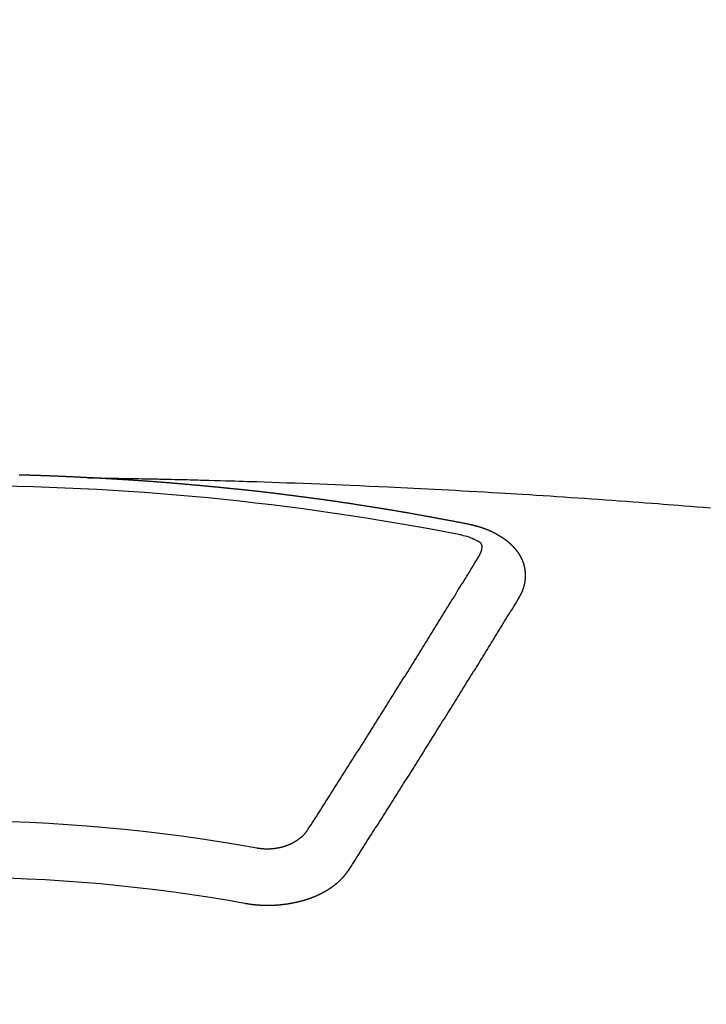
# Model space of a CAD drawing. Extents: x 27948 to 54396, y 0 to 8820.
# Drawn here: x 29549 to 29557, y 6972 to 6983 of the extents above; entities that cross this region are included whole.
import ezdxf

# ---------------------------------------------------------------- set-up
doc = ezdxf.new("R2010")
doc.units = 0
doc.header["$LTSCALE"] = 50
doc.header["$MEASUREMENT"] = 0
doc.layers.add('150-機器', color=8, linetype='CONTINUOUS')

# ---------------------------------------------------------------- blocks, each defined once
blk = doc.blocks.new('F402_H')
at = {"layer": '150-機器', "color": 13, "linetype": 'Continuous'}
for points in [[(-1.595, -266.136), (-1.673, -266.137), (-1.75, -266.139), (-1.828, -266.14), (-1.905, -266.142), (-1.958, -266.143), (-2.011, -266.144), (-2.064, -266.145), (-2.117, -266.146), (-2.147, -266.146), (-2.178, -266.147), (-2.208, -266.147), (-2.238, -266.148), (-2.269, -266.148), (-2.299, -266.149), (-2.329, -266.149), (-2.359, -266.15), (-2.382, -266.15), (-2.404, -266.151), (-2.427, -266.151), (-2.45, -266.152), (-2.495, -266.153), (-2.541, -266.154), (-2.587, -266.155), (-2.632, -266.156), (-2.655, -266.156), (-2.678, -266.157), (-2.7, -266.157), (-2.723, -266.158), (-2.753, -266.158), (-2.783, -266.159), (-2.814, -266.16), (-2.844, -266.161), (-2.874, -266.162), (-2.905, -266.163), (-2.935, -266.164), (-2.966, -266.165), (-3.034, -266.167), (-3.102, -266.168), (-3.17, -266.17), (-3.238, -266.172), (-3.291, -266.173), (-3.343, -266.175), (-3.396, -266.177), (-3.449, -266.179), (-3.488, -266.18), (-3.527, -266.181), (-3.566, -266.182), (-3.605, -266.183), (-3.694, -266.186), (-3.784, -266.189), (-3.873, -266.192), (-3.963, -266.196), (-4.061, -266.199), (-4.159, -266.203), (-4.258, -266.207), (-4.356, -266.211), (-4.446, -266.214), (-4.537, -266.218), (-4.627, -266.222), (-4.718, -266.226), (-4.831, -266.23), (-4.944, -266.235), (-5.057, -266.24), (-5.171, -266.246), (-5.246, -266.249), (-5.321, -266.253), (-5.397, -266.257), (-5.472, -266.261), (-5.555, -266.265), (-5.637, -266.269), (-5.72, -266.273), (-5.803, -266.277), (-5.886, -266.282), (-5.969, -266.286), (-6.051, -266.291), (-6.134, -266.295), (-6.224, -266.301), (-6.314, -266.306), (-6.404, -266.311), (-6.494, -266.316), (-6.562, -266.32), (-6.629, -266.324), (-6.697, -266.328), (-6.764, -266.332), (-6.847, -266.337), (-6.929, -266.343), (-7.012, -266.348), (-7.095, -266.353), (-7.177, -266.359), (-7.259, -266.364), (-7.341, -266.37), (-7.424, -266.375), (-7.506, -266.381), (-7.588, -266.387), (-7.671, -266.392), (-7.753, -266.398), (-7.835, -266.404), (-7.917, -266.41), (-8, -266.416), (-8.082, -266.422), (-8.156, -266.428), (-8.231, -266.434), (-8.306, -266.439), (-8.38, -266.445), (-8.44, -266.45), (-8.499, -266.454), (-8.559, -266.458), (-8.619, -266.463), (-8.693, -266.469), (-8.767, -266.475), (-8.841, -266.481), (-8.916, -266.487), (-9.005, -266.494)], [(-6.135, -266.693), (-6.125, -266.691), (-6.116, -266.689), (-6.107, -266.687), (-6.098, -266.685), (-6.089, -266.684), (-6.079, -266.682), (-6.07, -266.68), (-6.061, -266.678), (-6.052, -266.676), (-6.043, -266.674), (-6.033, -266.673), (-6.024, -266.671), (-6.015, -266.669), (-6.006, -266.667), (-5.997, -266.665), (-5.987, -266.664), (-5.979, -266.662), (-5.97, -266.66), (-5.961, -266.658), (-5.951, -266.656), (-5.942, -266.655), (-5.933, -266.653), (-5.924, -266.651), (-5.915, -266.65), (-5.905, -266.649), (-5.896, -266.647), (-5.887, -266.645), (-5.878, -266.643), (-5.868, -266.641), (-5.859, -266.64), (-5.85, -266.638), (-5.841, -266.636), (-5.832, -266.634), (-5.822, -266.633), (-5.813, -266.631), (-5.804, -266.629), (-5.795, -266.627), (-5.785, -266.626), (-5.776, -266.624), (-5.767, -266.622), (-5.758, -266.621), (-5.748, -266.619), (-5.739, -266.617), (-5.73, -266.615), (-5.721, -266.614), (-5.711, -266.612), (-5.702, -266.61), (-5.693, -266.609), (-5.683, -266.607), (-5.674, -266.605), (-5.665, -266.603), (-5.656, -266.602), (-5.646, -266.6), (-5.637, -266.598), (-5.628, -266.597), (-5.619, -266.595), (-5.609, -266.593), (-5.601, -266.592), (-5.592, -266.59), (-5.582, -266.588), (-5.573, -266.587), (-5.564, -266.585), (-5.555, -266.583), (-5.545, -266.582), (-5.536, -266.58), (-5.527, -266.578), (-5.517, -266.577), (-5.508, -266.575), (-5.499, -266.573), (-5.49, -266.572), (-5.48, -266.57), (-5.471, -266.568), (-5.462, -266.567), (-5.452, -266.565), (-5.443, -266.564), (-5.434, -266.562), (-5.424, -266.56), (-5.415, -266.559), (-5.406, -266.557), (-5.397, -266.555), (-5.387, -266.554), (-5.378, -266.552), (-5.369, -266.551), (-5.359, -266.549), (-5.35, -266.547), (-5.341, -266.546), (-5.331, -266.544), (-5.322, -266.543), (-5.313, -266.541), (-5.303, -266.539), (-5.294, -266.538), (-5.285, -266.536), (-5.275, -266.535), (-5.266, -266.533), (-5.257, -266.532), (-5.247, -266.53), (-5.238, -266.528), (-5.229, -266.527), (-5.22, -266.525), (-5.211, -266.524), (-5.202, -266.522), (-5.192, -266.521), (-5.183, -266.519), (-5.174, -266.517), (-5.164, -266.516), (-5.155, -266.514), (-5.146, -266.513), (-5.136, -266.511), (-5.127, -266.51), (-5.118, -266.508), (-5.108, -266.507), (-5.099, -266.505), (-5.089, -266.504), (-5.08, -266.502), (-5.071, -266.501), (-5.061, -266.499), (-5.052, -266.498), (-5.043, -266.496), (-5.033, -266.495), (-5.024, -266.493), (-5.015, -266.492), (-5.005, -266.49), (-4.996, -266.489), (-4.986, -266.487), (-4.977, -266.486), (-4.968, -266.484), (-4.958, -266.483), (-4.949, -266.481), (-4.94, -266.48), (-4.93, -266.478), (-4.921, -266.477), (-4.911, -266.475), (-4.902, -266.474), (-4.893, -266.472), (-4.883, -266.471), (-4.874, -266.469), (-4.864, -266.468), (-4.855, -266.466), (-4.847, -266.465), (-4.837, -266.464), (-4.828, -266.462), (-4.818, -266.461), (-4.809, -266.459), (-4.8, -266.458), (-4.79, -266.456), (-4.781, -266.455), (-4.771, -266.453), (-4.762, -266.452), (-4.753, -266.451), (-4.743, -266.449), (-4.734, -266.448), (-4.724, -266.446), (-4.715, -266.445), (-4.706, -266.444), (-4.696, -266.442), (-4.687, -266.441), (-4.677, -266.439), (-4.668, -266.438), (-4.659, -266.437), (-4.649, -266.435), (-4.64, -266.434), (-4.63, -266.432), (-4.621, -266.431), (-4.611, -266.43), (-4.602, -266.428), (-4.593, -266.427), (-4.583, -266.425), (-4.574, -266.424), (-4.564, -266.423), (-4.555, -266.421), (-4.545, -266.42), (-4.536, -266.419), (-4.527, -266.417), (-4.517, -266.416), (-4.508, -266.415), (-4.498, -266.413), (-4.489, -266.412), (-4.479, -266.411), (-4.471, -266.409), (-4.461, -266.408), (-4.452, -266.407), (-4.443, -266.405), (-4.433, -266.404), (-4.424, -266.403), (-4.414, -266.401), (-4.405, -266.4), (-4.395, -266.399), (-4.386, -266.397), (-4.376, -266.396), (-4.367, -266.395), (-4.357, -266.393), (-4.348, -266.392), (-4.339, -266.391), (-4.329, -266.389), (-4.32, -266.388), (-4.31, -266.387), (-4.301, -266.386), (-4.291, -266.384), (-4.282, -266.383), (-4.272, -266.382), (-4.263, -266.38), (-4.253, -266.379), (-4.244, -266.378), (-4.234, -266.377), (-4.225, -266.375), (-4.215, -266.374), (-4.206, -266.373), (-4.197, -266.372), (-4.187, -266.37), (-4.178, -266.369), (-4.168, -266.368), (-4.159, -266.367), (-4.149, -266.365), (-4.14, -266.364), (-4.13, -266.363), (-4.121, -266.362), (-4.111, -266.36), (-4.102, -266.359), (-4.093, -266.358), (-4.084, -266.357), (-4.074, -266.355), (-4.065, -266.354), (-4.055, -266.353), (-4.046, -266.352), (-4.036, -266.351), (-4.027, -266.349), (-4.017, -266.348), (-4.008, -266.347), (-3.998, -266.346), (-3.989, -266.345), (-3.979, -266.343), (-3.97, -266.342), (-3.96, -266.341), (-3.951, -266.34), (-3.941, -266.339), (-3.932, -266.337), (-3.922, -266.336), (-3.913, -266.335), (-3.903, -266.334), (-3.894, -266.333), (-3.884, -266.332), (-3.875, -266.33), (-3.865, -266.329), (-3.856, -266.328), (-3.846, -266.327), (-3.837, -266.326), (-3.827, -266.325), (-3.817, -266.323), (-3.808, -266.322), (-3.798, -266.321), (-3.789, -266.32), (-3.779, -266.319), (-3.77, -266.318), (-3.76, -266.317), (-3.751, -266.316), (-3.741, -266.314), (-3.732, -266.313), (-3.722, -266.312), (-3.714, -266.311), (-3.704, -266.31), (-3.695, -266.309), (-3.685, -266.308), (-3.676, -266.307), (-3.666, -266.306), (-3.656, -266.304), (-3.647, -266.303), (-3.637, -266.302), (-3.628, -266.301), (-3.618, -266.3), (-3.609, -266.299), (-3.599, -266.298), (-3.59, -266.297), (-3.58, -266.296), (-3.571, -266.295), (-3.561, -266.294), (-3.551, -266.293), (-3.542, -266.291), (-3.532, -266.29), (-3.523, -266.289), (-3.513, -266.288), (-3.504, -266.287), (-3.494, -266.286), (-3.485, -266.285), (-3.475, -266.284), (-3.465, -266.283), (-3.456, -266.282), (-3.446, -266.281), (-3.437, -266.28), (-3.427, -266.279), (-3.418, -266.278), (-3.408, -266.277), (-3.399, -266.276), (-3.389, -266.275), (-3.379, -266.274), (-3.37, -266.273), (-3.36, -266.273), (-3.351, -266.272), (-3.342, -266.271), (-3.333, -266.27), (-3.323, -266.269), (-3.313, -266.268), (-3.304, -266.267), (-3.294, -266.266), (-3.285, -266.265), (-3.275, -266.264), (-3.266, -266.263), (-3.256, -266.262), (-3.246, -266.261), (-3.237, -266.26), (-3.227, -266.259), (-3.218, -266.258), (-3.208, -266.257), (-3.199, -266.256), (-3.189, -266.255), (-3.179, -266.254), (-3.17, -266.253), (-3.16, -266.252), (-3.151, -266.251), (-3.141, -266.25), (-3.131, -266.249), (-3.122, -266.248), (-3.112, -266.248), (-3.103, -266.247), (-3.093, -266.246), (-3.083, -266.245), (-3.074, -266.244), (-3.064, -266.243), (-3.055, -266.242), (-3.045, -266.241), (-3.035, -266.24), (-3.026, -266.239), (-3.016, -266.238), (-3.007, -266.237), (-2.997, -266.237), (-2.987, -266.236), (-2.978, -266.235), (-2.968, -266.234), (-2.96, -266.233), (-2.95, -266.232), (-2.94, -266.231), (-2.931, -266.23), (-2.921, -266.229), (-2.912, -266.229), (-2.902, -266.228), (-2.892, -266.227), (-2.883, -266.226), (-2.873, -266.225), (-2.864, -266.224), (-2.854, -266.223), (-2.844, -266.223), (-2.835, -266.222), (-2.825, -266.221), (-2.815, -266.22), (-2.806, -266.219), (-2.796, -266.218), (-2.787, -266.217), (-2.777, -266.217), (-2.767, -266.216), (-2.758, -266.215), (-2.748, -266.214), (-2.739, -266.213), (-2.729, -266.212), (-2.719, -266.212), (-2.71, -266.211), (-2.7, -266.21), (-2.69, -266.209), (-2.681, -266.208), (-2.671, -266.208), (-2.662, -266.207), (-2.652, -266.206), (-2.642, -266.205), (-2.633, -266.204), (-2.623, -266.204), (-2.613, -266.203), (-2.604, -266.202), (-2.594, -266.201), (-2.585, -266.201), (-2.576, -266.2), (-2.566, -266.199), (-2.557, -266.198), (-2.547, -266.197), (-2.537, -266.197), (-2.528, -266.196), (-2.518, -266.195), (-2.508, -266.194), (-2.499, -266.194), (-2.489, -266.193), (-2.479, -266.192), (-2.47, -266.191), (-2.46, -266.191), (-2.451, -266.19), (-2.441, -266.189), (-2.431, -266.188), (-2.422, -266.188), (-2.412, -266.187), (-2.402, -266.186), (-2.393, -266.186), (-2.383, -266.185), (-2.373, -266.184), (-2.364, -266.183), (-2.354, -266.183), (-2.344, -266.182), (-2.335, -266.181), (-2.325, -266.181), (-2.315, -266.18), (-2.306, -266.179), (-2.296, -266.178), (-2.287, -266.178), (-2.277, -266.177), (-2.267, -266.176), (-2.258, -266.176), (-2.248, -266.175), (-2.238, -266.174), (-2.229, -266.174), (-2.219, -266.173), (-2.21, -266.172), (-2.201, -266.172), (-2.191, -266.171), (-2.181, -266.17), (-2.172, -266.17), (-2.162, -266.169), (-2.152, -266.168), (-2.143, -266.168), (-2.133, -266.167), (-2.123, -266.166), (-2.114, -266.166), (-2.104, -266.165), (-2.094, -266.165), (-2.085, -266.164), (-2.075, -266.163), (-2.065, -266.163), (-2.056, -266.162), (-2.046, -266.161), (-2.036, -266.161), (-2.027, -266.16), (-2.017, -266.16), (-2.007, -266.159), (-1.998, -266.158), (-1.988, -266.158), (-1.978, -266.157), (-1.969, -266.157), (-1.959, -266.156), (-1.949, -266.156), (-1.94, -266.155), (-1.93, -266.154), (-1.92, -266.154), (-1.911, -266.153), (-1.901, -266.153), (-1.891, -266.152), (-1.881, -266.152), (-1.872, -266.151), (-1.862, -266.15), (-1.852, -266.15), (-1.843, -266.149), (-1.834, -266.149), (-1.824, -266.148), (-1.815, -266.148), (-1.805, -266.147), (-1.795, -266.147), (-1.786, -266.146), (-1.776, -266.146), (-1.766, -266.145), (-1.757, -266.145), (-1.747, -266.144), (-1.737, -266.143), (-1.728, -266.143), (-1.718, -266.142), (-1.708, -266.142), (-1.698, -266.141), (-1.689, -266.141), (-1.679, -266.14), (-1.669, -266.14), (-1.66, -266.139), (-1.65, -266.139), (-1.64, -266.138), (-1.631, -266.138), (-1.621, -266.137), (-1.611, -266.137), (-1.602, -266.136)], [(-1.602, -266.136), (-1.595, -266.136), (-1.588, -266.136), (-1.582, -266.135), (-1.575, -266.135), (-1.568, -266.135), (-1.561, -266.134), (-1.555, -266.134), (-1.548, -266.134), (-1.541, -266.133), (-1.535, -266.133), (-1.528, -266.133), (-1.521, -266.132), (-1.515, -266.132), (-1.508, -266.132), (-1.501, -266.131), (-1.495, -266.131), (-1.488, -266.131), (-1.481, -266.13), (-1.475, -266.13), (-1.468, -266.13), (-1.461, -266.129), (-1.455, -266.129), (-1.449, -266.129), (-1.442, -266.128), (-1.435, -266.128), (-1.429, -266.128), (-1.422, -266.127), (-1.415, -266.127), (-1.409, -266.127), (-1.402, -266.126), (-1.395, -266.126), (-1.389, -266.126), (-1.382, -266.125), (-1.375, -266.125), (-1.368, -266.125), (-1.362, -266.124), (-1.355, -266.124), (-1.348, -266.124), (-1.342, -266.124), (-1.335, -266.123), (-1.328, -266.123), (-1.322, -266.123), (-1.315, -266.122), (-1.308, -266.122), (-1.301, -266.122), (-1.295, -266.122), (-1.288, -266.121), (-1.281, -266.121), (-1.275, -266.121), (-1.268, -266.12), (-1.261, -266.12), (-1.255, -266.12), (-1.248, -266.12), (-1.241, -266.119), (-1.235, -266.119), (-1.228, -266.119), (-1.221, -266.118), (-1.214, -266.118), (-1.208, -266.118), (-1.201, -266.118), (-1.194, -266.117), (-1.188, -266.117), (-1.181, -266.117), (-1.174, -266.117), (-1.168, -266.116), (-1.161, -266.116), (-1.154, -266.116), (-1.147, -266.116), (-1.141, -266.115), (-1.134, -266.115), (-1.127, -266.115), (-1.121, -266.115), (-1.114, -266.114), (-1.107, -266.114), (-1.1, -266.114), (-1.094, -266.114), (-1.087, -266.113), (-1.081, -266.113), (-1.075, -266.113), (-1.068, -266.113), (-1.061, -266.112), (-1.055, -266.112), (-1.048, -266.112), (-1.041, -266.112), (-1.034, -266.111), (-1.028, -266.111), (-1.021, -266.111), (-1.014, -266.111), (-1.008, -266.111), (-1.001, -266.11), (-0.994, -266.11), (-0.988, -266.11), (-0.981, -266.11), (-0.974, -266.109), (-0.967, -266.109), (-0.961, -266.109), (-0.954, -266.109), (-0.947, -266.109), (-0.941, -266.108), (-0.934, -266.108), (-0.927, -266.108), (-0.92, -266.108), (-0.914, -266.108), (-0.907, -266.107), (-0.9, -266.107), (-0.894, -266.107), (-0.887, -266.107), (-0.88, -266.107), (-0.874, -266.106), (-0.867, -266.106), (-0.86, -266.106), (-0.853, -266.106), (-0.847, -266.106), (-0.84, -266.105), (-0.833, -266.105), (-0.827, -266.105), (-0.82, -266.105), (-0.813, -266.105), (-0.806, -266.105), (-0.8, -266.104), (-0.793, -266.104), (-0.786, -266.104), (-0.78, -266.104)], [(-6.73, -267.557), (-6.731, -267.555), (-6.732, -267.553), (-6.733, -267.551), (-6.735, -267.549), (-6.735, -267.546), (-6.736, -267.544), (-6.737, -267.542), (-6.738, -267.54), (-6.74, -267.538), (-6.741, -267.536), (-6.742, -267.534), (-6.743, -267.531), (-6.744, -267.529), (-6.745, -267.527), (-6.747, -267.525), (-6.748, -267.523), (-6.749, -267.521), (-6.75, -267.518), (-6.751, -267.516), (-6.752, -267.514), (-6.753, -267.512), (-6.754, -267.51), (-6.755, -267.508), (-6.756, -267.505), (-6.758, -267.503), (-6.759, -267.501), (-6.76, -267.499), (-6.761, -267.497), (-6.762, -267.494), (-6.763, -267.492), (-6.764, -267.49), (-6.765, -267.488), (-6.765, -267.486), (-6.766, -267.484), (-6.767, -267.481), (-6.768, -267.479), (-6.769, -267.477), (-6.77, -267.475), (-6.771, -267.472), (-6.772, -267.47), (-6.772, -267.468), (-6.773, -267.466), (-6.774, -267.464), (-6.775, -267.461), (-6.776, -267.459), (-6.776, -267.457), (-6.777, -267.455), (-6.778, -267.453), (-6.779, -267.45), (-6.779, -267.448), (-6.78, -267.446), (-6.781, -267.444), (-6.782, -267.441), (-6.782, -267.439), (-6.783, -267.437), (-6.784, -267.435), (-6.784, -267.432), (-6.785, -267.43), (-6.785, -267.428), (-6.786, -267.426), (-6.787, -267.423), (-6.787, -267.421), (-6.788, -267.419), (-6.788, -267.417), (-6.789, -267.414), (-6.79, -267.412), (-6.79, -267.41), (-6.791, -267.408), (-6.791, -267.405), (-6.792, -267.403), (-6.792, -267.402), (-6.793, -267.4), (-6.793, -267.397), (-6.794, -267.395), (-6.794, -267.393), (-6.794, -267.391), (-6.795, -267.388), (-6.795, -267.386), (-6.796, -267.384), (-6.796, -267.382), (-6.797, -267.379), (-6.797, -267.377), (-6.797, -267.375), (-6.798, -267.373), (-6.798, -267.37), (-6.798, -267.368), (-6.799, -267.366), (-6.799, -267.364), (-6.799, -267.361), (-6.8, -267.359), (-6.8, -267.357), (-6.8, -267.355), (-6.8, -267.352), (-6.801, -267.35), (-6.801, -267.348), (-6.801, -267.346), (-6.801, -267.343), (-6.802, -267.341), (-6.802, -267.339), (-6.802, -267.337), (-6.802, -267.334), (-6.802, -267.332), (-6.802, -267.33), (-6.803, -267.328), (-6.803, -267.325), (-6.803, -267.323), (-6.803, -267.321), (-6.803, -267.319), (-6.803, -267.316), (-6.803, -267.314), (-6.803, -267.312), (-6.803, -267.309), (-6.803, -267.307), (-6.803, -267.305), (-6.803, -267.303), (-6.803, -267.3), (-6.803, -267.298), (-6.803, -267.296), (-6.803, -267.294), (-6.803, -267.291), (-6.803, -267.289), (-6.803, -267.287), (-6.803, -267.285), (-6.803, -267.282), (-6.803, -267.28), (-6.803, -267.278), (-6.803, -267.276), (-6.802, -267.273), (-6.802, -267.271), (-6.802, -267.269), (-6.802, -267.267), (-6.802, -267.264), (-6.802, -267.262), (-6.801, -267.26), (-6.801, -267.258), (-6.801, -267.255), (-6.801, -267.253), (-6.801, -267.251), (-6.8, -267.249), (-6.8, -267.246), (-6.8, -267.244), (-6.8, -267.242), (-6.799, -267.24), (-6.799, -267.237), (-6.799, -267.235), (-6.798, -267.233), (-6.798, -267.231), (-6.798, -267.228), (-6.797, -267.226), (-6.797, -267.224), (-6.796, -267.222), (-6.796, -267.219), (-6.796, -267.217), (-6.795, -267.215), (-6.795, -267.213), (-6.794, -267.211), (-6.794, -267.208), (-6.793, -267.206), (-6.793, -267.204), (-6.793, -267.202), (-6.792, -267.199), (-6.792, -267.197), (-6.791, -267.195), (-6.791, -267.193), (-6.79, -267.191), (-6.789, -267.188), (-6.789, -267.186), (-6.788, -267.184), (-6.788, -267.182), (-6.787, -267.179), (-6.787, -267.177), (-6.786, -267.175), (-6.785, -267.173), (-6.785, -267.171), (-6.784, -267.168), (-6.783, -267.166), (-6.783, -267.164), (-6.782, -267.162), (-6.781, -267.16), (-6.781, -267.157), (-6.78, -267.155), (-6.779, -267.153), (-6.778, -267.151), (-6.778, -267.149), (-6.777, -267.147), (-6.776, -267.144), (-6.775, -267.142), (-6.775, -267.14), (-6.774, -267.138), (-6.773, -267.136), (-6.772, -267.133), (-6.771, -267.131), (-6.77, -267.129), (-6.77, -267.127), (-6.769, -267.125), (-6.768, -267.123), (-6.767, -267.12), (-6.766, -267.118), (-6.765, -267.116), (-6.764, -267.114), (-6.763, -267.112), (-6.762, -267.11), (-6.761, -267.108), (-6.76, -267.105), (-6.759, -267.103), (-6.758, -267.101), (-6.757, -267.099), (-6.756, -267.097), (-6.755, -267.095), (-6.754, -267.093), (-6.753, -267.091), (-6.752, -267.088), (-6.751, -267.086), (-6.75, -267.084), (-6.749, -267.082), (-6.748, -267.08), (-6.747, -267.078), (-6.745, -267.076), (-6.744, -267.074), (-6.743, -267.072), (-6.742, -267.07), (-6.741, -267.067), (-6.74, -267.065), (-6.738, -267.063), (-6.737, -267.061), (-6.736, -267.059), (-6.735, -267.057), (-6.734, -267.055), (-6.733, -267.053), (-6.732, -267.051), (-6.731, -267.049), (-6.729, -267.047), (-6.728, -267.045), (-6.727, -267.043), (-6.725, -267.041), (-6.724, -267.039), (-6.723, -267.037), (-6.721, -267.034), (-6.72, -267.032), (-6.718, -267.03), (-6.717, -267.028), (-6.716, -267.026), (-6.714, -267.025), (-6.713, -267.023), (-6.711, -267.021), (-6.71, -267.019), (-6.708, -267.017), (-6.707, -267.015), (-6.705, -267.013), (-6.704, -267.011), (-6.702, -267.009), (-6.701, -267.007), (-6.699, -267.005), (-6.698, -267.003), (-6.696, -267.002), (-6.695, -267), (-6.693, -266.998), (-6.692, -266.996), (-6.69, -266.994), (-6.688, -266.992), (-6.687, -266.99), (-6.685, -266.988), (-6.683, -266.986), (-6.682, -266.984), (-6.68, -266.982), (-6.678, -266.98), (-6.677, -266.978), (-6.675, -266.976), (-6.673, -266.974), (-6.672, -266.972), (-6.67, -266.971), (-6.668, -266.969), (-6.666, -266.967), (-6.665, -266.965), (-6.663, -266.963), (-6.661, -266.961), (-6.659, -266.959), (-6.658, -266.957), (-6.656, -266.956), (-6.654, -266.954), (-6.652, -266.952), (-6.65, -266.95), (-6.648, -266.948), (-6.647, -266.946), (-6.645, -266.944), (-6.643, -266.943), (-6.641, -266.941), (-6.639, -266.939), (-6.637, -266.937), (-6.635, -266.935), (-6.633, -266.933), (-6.631, -266.932), (-6.629, -266.93), (-6.627, -266.928), (-6.625, -266.926), (-6.623, -266.924), (-6.621, -266.923), (-6.619, -266.921), (-6.617, -266.919), (-6.615, -266.917), (-6.613, -266.916), (-6.611, -266.914), (-6.609, -266.912), (-6.607, -266.91), (-6.605, -266.909), (-6.603, -266.907), (-6.601, -266.905), (-6.599, -266.903), (-6.597, -266.902), (-6.595, -266.9), (-6.593, -266.898), (-6.591, -266.897), (-6.588, -266.895), (-6.586, -266.893), (-6.584, -266.891), (-6.582, -266.89), (-6.58, -266.888), (-6.578, -266.886), (-6.575, -266.885), (-6.573, -266.883), (-6.571, -266.881), (-6.569, -266.88), (-6.567, -266.878), (-6.564, -266.876), (-6.562, -266.875), (-6.56, -266.873), (-6.558, -266.871), (-6.555, -266.87), (-6.553, -266.868), (-6.551, -266.867), (-6.549, -266.865), (-6.546, -266.863), (-6.544, -266.862), (-6.542, -266.86), (-6.539, -266.859), (-6.537, -266.857), (-6.535, -266.855), (-6.532, -266.854), (-6.53, -266.852), (-6.528, -266.851), (-6.525, -266.849), (-6.523, -266.848), (-6.521, -266.846), (-6.518, -266.844), (-6.516, -266.843), (-6.513, -266.841), (-6.511, -266.84), (-6.509, -266.838), (-6.506, -266.837), (-6.504, -266.835), (-6.501, -266.834), (-6.499, -266.832), (-6.496, -266.831), (-6.494, -266.829), (-6.491, -266.828), (-6.489, -266.826), (-6.486, -266.825), (-6.484, -266.823), (-6.481, -266.822), (-6.479, -266.821), (-6.476, -266.819), (-6.474, -266.818), (-6.471, -266.816), (-6.469, -266.815), (-6.466, -266.813), (-6.464, -266.812), (-6.461, -266.81), (-6.458, -266.809), (-6.456, -266.808), (-6.453, -266.806), (-6.451, -266.805), (-6.448, -266.803), (-6.446, -266.802), (-6.443, -266.801), (-6.44, -266.799), (-6.438, -266.798), (-6.435, -266.797), (-6.432, -266.795), (-6.43, -266.794), (-6.427, -266.793), (-6.424, -266.791), (-6.422, -266.79), (-6.419, -266.789), (-6.416, -266.787), (-6.414, -266.786), (-6.411, -266.785), (-6.408, -266.783), (-6.406, -266.782), (-6.403, -266.781), (-6.4, -266.78), (-6.397, -266.778), (-6.395, -266.777), (-6.392, -266.776), (-6.389, -266.774), (-6.386, -266.773), (-6.384, -266.772), (-6.381, -266.771), (-6.378, -266.77), (-6.375, -266.768), (-6.372, -266.767), (-6.37, -266.766), (-6.367, -266.765), (-6.364, -266.763), (-6.361, -266.762), (-6.358, -266.761), (-6.357, -266.76), (-6.354, -266.759), (-6.351, -266.758), (-6.348, -266.756), (-6.345, -266.755), (-6.342, -266.754), (-6.339, -266.753), (-6.337, -266.752), (-6.334, -266.751), (-6.331, -266.75), (-6.328, -266.748), (-6.325, -266.747), (-6.322, -266.746), (-6.319, -266.745), (-6.316, -266.744), (-6.313, -266.743), (-6.31, -266.742), (-6.308, -266.741), (-6.305, -266.74), (-6.302, -266.739), (-6.299, -266.738), (-6.296, -266.737), (-6.293, -266.736), (-6.29, -266.735), (-6.287, -266.734), (-6.284, -266.733), (-6.281, -266.731), (-6.278, -266.73), (-6.275, -266.729), (-6.272, -266.729), (-6.269, -266.728), (-6.266, -266.727), (-6.263, -266.726), (-6.26, -266.725), (-6.257, -266.724), (-6.254, -266.723), (-6.251, -266.722), (-6.248, -266.721), (-6.245, -266.72), (-6.242, -266.719), (-6.238, -266.718), (-6.235, -266.717), (-6.232, -266.716), (-6.229, -266.716), (-6.226, -266.715), (-6.223, -266.714), (-6.22, -266.713), (-6.217, -266.712), (-6.214, -266.711), (-6.211, -266.711), (-6.207, -266.71), (-6.204, -266.709), (-6.201, -266.708), (-6.198, -266.707), (-6.195, -266.707), (-6.192, -266.706), (-6.189, -266.705), (-6.185, -266.704), (-6.182, -266.704), (-6.179, -266.703), (-6.176, -266.702), (-6.173, -266.701), (-6.17, -266.701), (-6.166, -266.7), (-6.163, -266.699), (-6.16, -266.698), (-6.157, -266.698), (-6.154, -266.697), (-6.15, -266.696), (-6.147, -266.695), (-6.144, -266.695), (-6.141, -266.694), (-6.138, -266.693), (-6.135, -266.693)], [(-6.021, -266.811), (-6.041, -266.817), (-6.062, -266.822), (-6.083, -266.827), (-6.103, -266.833), (-6.116, -266.837), (-6.129, -266.841), (-6.141, -266.845), (-6.154, -266.85), (-6.172, -266.857), (-6.189, -266.866), (-6.206, -266.874), (-6.224, -266.883), (-6.235, -266.888), (-6.247, -266.894), (-6.257, -266.9), (-6.266, -266.908), (-6.273, -266.919), (-6.278, -266.933), (-6.281, -266.948), (-6.282, -266.963), (-6.278, -266.992), (-6.27, -267.02), (-6.259, -267.047), (-6.246, -267.073)], [(-4.218, -270.316), (-4.234, -270.291), (-4.251, -270.266), (-4.267, -270.241), (-4.283, -270.216), (-4.299, -270.191), (-4.315, -270.166), (-4.331, -270.141), (-4.347, -270.116), (-4.363, -270.091), (-4.379, -270.066), (-4.395, -270.041), (-4.411, -270.016), (-4.427, -269.991), (-4.443, -269.966), (-4.459, -269.941), (-4.474, -269.916), (-4.49, -269.891), (-4.506, -269.865), (-4.522, -269.84), (-4.538, -269.815), (-4.554, -269.79), (-4.57, -269.765), (-4.586, -269.739), (-4.602, -269.714), (-4.618, -269.689), (-4.634, -269.665), (-4.65, -269.639), (-4.666, -269.614), (-4.682, -269.589), (-4.698, -269.563), (-4.714, -269.538), (-4.73, -269.513), (-4.746, -269.488), (-4.762, -269.462), (-4.778, -269.437), (-4.794, -269.412), (-4.81, -269.386), (-4.826, -269.361), (-4.842, -269.335), (-4.858, -269.31), (-4.874, -269.286), (-4.89, -269.26), (-4.906, -269.235), (-4.922, -269.209), (-4.938, -269.184), (-4.954, -269.159), (-4.97, -269.133), (-4.986, -269.108), (-5.002, -269.082), (-5.018, -269.057), (-5.034, -269.031), (-5.05, -269.006), (-5.066, -268.98), (-5.082, -268.955), (-5.098, -268.929), (-5.114, -268.905), (-5.13, -268.879), (-5.146, -268.854), (-5.162, -268.828), (-5.178, -268.802), (-5.194, -268.777), (-5.21, -268.751), (-5.226, -268.726), (-5.241, -268.7), (-5.257, -268.674), (-5.273, -268.649), (-5.289, -268.623), (-5.305, -268.598), (-5.321, -268.572), (-5.337, -268.546), (-5.353, -268.522), (-5.369, -268.496), (-5.385, -268.47), (-5.401, -268.445), (-5.417, -268.419), (-5.433, -268.393), (-5.449, -268.367), (-5.465, -268.342), (-5.481, -268.316), (-5.497, -268.29), (-5.513, -268.264), (-5.529, -268.239), (-5.545, -268.213), (-5.561, -268.187), (-5.577, -268.161), (-5.593, -268.136), (-5.608, -268.111), (-5.624, -268.085), (-5.64, -268.059), (-5.656, -268.033), (-5.672, -268.007), (-5.688, -267.981), (-5.704, -267.956), (-5.72, -267.93), (-5.736, -267.904), (-5.752, -267.878), (-5.768, -267.852), (-5.784, -267.826), (-5.8, -267.8), (-5.816, -267.775), (-5.832, -267.749), (-5.848, -267.723), (-5.864, -267.697), (-5.88, -267.672), (-5.896, -267.646), (-5.912, -267.62), (-5.928, -267.594), (-5.944, -267.568), (-5.96, -267.542), (-5.976, -267.516), (-5.991, -267.49), (-6.007, -267.464), (-6.023, -267.437), (-6.039, -267.411), (-6.055, -267.386), (-6.071, -267.36), (-6.087, -267.334), (-6.103, -267.308), (-6.119, -267.282), (-6.135, -267.256), (-6.151, -267.23), (-6.166, -267.204), (-6.182, -267.178), (-6.198, -267.151), (-6.214, -267.125), (-6.23, -267.099), (-6.246, -267.073)], [(-4.695, -270.81), (-4.711, -270.786), (-4.727, -270.761), (-4.743, -270.736), (-4.759, -270.711), (-4.776, -270.686), (-4.792, -270.661), (-4.808, -270.635), (-4.824, -270.61), (-4.84, -270.585), (-4.855, -270.56), (-4.871, -270.535), (-4.887, -270.509), (-4.903, -270.484), (-4.919, -270.459), (-4.935, -270.434), (-4.951, -270.41), (-4.968, -270.384), (-4.984, -270.359), (-5, -270.334), (-5.016, -270.308), (-5.032, -270.283), (-5.048, -270.258), (-5.064, -270.232), (-5.08, -270.207), (-5.096, -270.182), (-5.112, -270.156), (-5.128, -270.131), (-5.144, -270.106), (-5.16, -270.08), (-5.177, -270.055), (-5.193, -270.031), (-5.209, -270.005), (-5.225, -269.98), (-5.24, -269.954), (-5.256, -269.929), (-5.272, -269.904), (-5.288, -269.878), (-5.304, -269.853), (-5.32, -269.827), (-5.336, -269.802), (-5.352, -269.776), (-5.368, -269.751), (-5.385, -269.725), (-5.401, -269.7), (-5.417, -269.674), (-5.433, -269.65), (-5.449, -269.624), (-5.465, -269.599), (-5.481, -269.573), (-5.497, -269.548), (-5.513, -269.522), (-5.529, -269.496), (-5.545, -269.471), (-5.561, -269.445), (-5.577, -269.42), (-5.593, -269.394), (-5.608, -269.368), (-5.625, -269.343), (-5.641, -269.317), (-5.657, -269.291), (-5.673, -269.267), (-5.689, -269.241), (-5.705, -269.215), (-5.721, -269.19), (-5.737, -269.164), (-5.753, -269.138), (-5.769, -269.113), (-5.785, -269.087), (-5.801, -269.061), (-5.817, -269.035), (-5.833, -269.01), (-5.849, -268.984), (-5.865, -268.958), (-5.881, -268.932), (-5.898, -268.908), (-5.914, -268.882), (-5.93, -268.856), (-5.946, -268.83), (-5.962, -268.804), (-5.978, -268.778), (-5.993, -268.753), (-6.009, -268.727), (-6.025, -268.701), (-6.041, -268.675), (-6.057, -268.649), (-6.073, -268.623), (-6.089, -268.597), (-6.105, -268.571), (-6.121, -268.546), (-6.137, -268.521), (-6.153, -268.495), (-6.169, -268.469), (-6.185, -268.443), (-6.202, -268.417), (-6.218, -268.391), (-6.234, -268.365), (-6.25, -268.339), (-6.266, -268.313), (-6.282, -268.287), (-6.298, -268.261), (-6.314, -268.235), (-6.33, -268.209), (-6.346, -268.183), (-6.361, -268.157), (-6.377, -268.132), (-6.393, -268.106), (-6.409, -268.08), (-6.425, -268.053), (-6.441, -268.027), (-6.457, -268.001), (-6.473, -267.975), (-6.489, -267.949), (-6.505, -267.923), (-6.521, -267.897), (-6.537, -267.871), (-6.553, -267.844), (-6.569, -267.818), (-6.586, -267.792), (-6.602, -267.767), (-6.618, -267.741), (-6.634, -267.715), (-6.65, -267.688), (-6.666, -267.662), (-6.682, -267.636), (-6.698, -267.61), (-6.714, -267.583), (-6.73, -267.557)], [(-3.605, -270.541), (-3.609, -270.541), (-3.613, -270.542), (-3.616, -270.543), (-3.62, -270.543), (-3.624, -270.544), (-3.628, -270.544), (-3.631, -270.545), (-3.635, -270.546), (-3.639, -270.546), (-3.642, -270.546), (-3.646, -270.547), (-3.65, -270.547), (-3.654, -270.548), (-3.658, -270.548), (-3.661, -270.549), (-3.665, -270.549), (-3.669, -270.549), (-3.673, -270.55), (-3.677, -270.55), (-3.68, -270.55), (-3.684, -270.55), (-3.688, -270.551), (-3.692, -270.551), (-3.696, -270.551), (-3.7, -270.551), (-3.704, -270.551), (-3.707, -270.551), (-3.711, -270.552), (-3.715, -270.552), (-3.719, -270.552), (-3.722, -270.552), (-3.726, -270.552), (-3.73, -270.552), (-3.733, -270.552), (-3.737, -270.552), (-3.741, -270.552), (-3.745, -270.552), (-3.749, -270.552), (-3.753, -270.551), (-3.757, -270.551), (-3.761, -270.551), (-3.764, -270.551), (-3.768, -270.551), (-3.772, -270.551), (-3.776, -270.55), (-3.78, -270.55), (-3.784, -270.55), (-3.788, -270.549), (-3.791, -270.549), (-3.795, -270.549), (-3.799, -270.548), (-3.803, -270.548), (-3.807, -270.548), (-3.811, -270.547), (-3.815, -270.547), (-3.818, -270.546), (-3.822, -270.546), (-3.826, -270.545), (-3.83, -270.545), (-3.834, -270.544), (-3.838, -270.544), (-3.841, -270.543), (-3.845, -270.542), (-3.849, -270.542), (-3.853, -270.541), (-3.857, -270.54), (-3.86, -270.54), (-3.864, -270.539), (-3.868, -270.538), (-3.872, -270.537), (-3.875, -270.537), (-3.879, -270.536), (-3.883, -270.535), (-3.887, -270.534), (-3.89, -270.533), (-3.894, -270.532), (-3.898, -270.532), (-3.902, -270.531), (-3.905, -270.53), (-3.909, -270.529), (-3.913, -270.528), (-3.916, -270.527), (-3.92, -270.526), (-3.924, -270.525), (-3.927, -270.524), (-3.931, -270.523), (-3.934, -270.521), (-3.938, -270.52), (-3.942, -270.519), (-3.945, -270.518), (-3.949, -270.517), (-3.952, -270.516), (-3.956, -270.514), (-3.96, -270.513), (-3.963, -270.512), (-3.967, -270.51), (-3.97, -270.509), (-3.974, -270.508), (-3.977, -270.506), (-3.981, -270.505), (-3.984, -270.504), (-3.988, -270.502), (-3.991, -270.501), (-3.994, -270.499), (-3.998, -270.498), (-4.001, -270.496), (-4.005, -270.495), (-4.008, -270.493), (-4.011, -270.492), (-4.015, -270.49), (-4.018, -270.489), (-4.022, -270.487), (-4.025, -270.485), (-4.028, -270.484), (-4.031, -270.482), (-4.035, -270.48), (-4.038, -270.479), (-4.041, -270.477), (-4.044, -270.475), (-4.048, -270.473), (-4.051, -270.472), (-4.054, -270.47), (-4.057, -270.468), (-4.06, -270.466), (-4.063, -270.464), (-4.066, -270.462), (-4.069, -270.461), (-4.073, -270.459), (-4.076, -270.457), (-4.079, -270.455), (-4.082, -270.453), (-4.085, -270.451), (-4.088, -270.449), (-4.091, -270.447), (-4.093, -270.445), (-4.096, -270.443), (-4.098, -270.441), (-4.101, -270.439), (-4.104, -270.437), (-4.107, -270.435), (-4.11, -270.433), (-4.112, -270.431), (-4.115, -270.429), (-4.118, -270.427), (-4.121, -270.424), (-4.123, -270.422), (-4.126, -270.42), (-4.129, -270.418), (-4.131, -270.417), (-4.134, -270.415), (-4.136, -270.412), (-4.139, -270.41), (-4.142, -270.408), (-4.144, -270.406), (-4.147, -270.403), (-4.149, -270.401), (-4.152, -270.399), (-4.154, -270.397), (-4.156, -270.394), (-4.159, -270.392), (-4.161, -270.39), (-4.163, -270.387), (-4.166, -270.385), (-4.168, -270.383), (-4.17, -270.38), (-4.172, -270.378), (-4.175, -270.376), (-4.177, -270.373), (-4.179, -270.371), (-4.181, -270.368), (-4.183, -270.366), (-4.185, -270.364), (-4.187, -270.361), (-4.189, -270.359), (-4.191, -270.356), (-4.193, -270.354), (-4.195, -270.351), (-4.197, -270.349), (-4.199, -270.347), (-4.2, -270.344), (-4.202, -270.342), (-4.204, -270.339), (-4.206, -270.337), (-4.207, -270.334), (-4.209, -270.332), (-4.211, -270.329), (-4.212, -270.327), (-4.214, -270.324), (-4.215, -270.321), (-4.217, -270.319), (-4.218, -270.316)], [(-3.464, -271.199), (-3.467, -271.2), (-3.471, -271.201), (-3.474, -271.201), (-3.478, -271.202), (-3.481, -271.202), (-3.485, -271.203), (-3.488, -271.203), (-3.491, -271.204), (-3.495, -271.204), (-3.498, -271.205), (-3.502, -271.206), (-3.505, -271.206), (-3.509, -271.207), (-3.512, -271.207), (-3.516, -271.208), (-3.519, -271.208), (-3.523, -271.209), (-3.526, -271.209), (-3.53, -271.21), (-3.533, -271.21), (-3.537, -271.211), (-3.54, -271.211), (-3.544, -271.212), (-3.547, -271.212), (-3.551, -271.213), (-3.554, -271.213), (-3.558, -271.213), (-3.561, -271.214), (-3.565, -271.214), (-3.568, -271.215), (-3.572, -271.215), (-3.575, -271.215), (-3.579, -271.216), (-3.582, -271.216), (-3.586, -271.216), (-3.589, -271.217), (-3.593, -271.217), (-3.597, -271.217), (-3.6, -271.218), (-3.604, -271.218), (-3.607, -271.218), (-3.611, -271.219), (-3.614, -271.219), (-3.618, -271.219), (-3.621, -271.219), (-3.625, -271.22), (-3.629, -271.22), (-3.632, -271.22), (-3.636, -271.22), (-3.639, -271.22), (-3.643, -271.221), (-3.646, -271.221), (-3.65, -271.221), (-3.654, -271.221), (-3.657, -271.221), (-3.661, -271.222), (-3.664, -271.222), (-3.668, -271.222), (-3.672, -271.222), (-3.675, -271.222), (-3.679, -271.222), (-3.682, -271.222), (-3.686, -271.223), (-3.69, -271.223), (-3.693, -271.223), (-3.697, -271.223), (-3.7, -271.223), (-3.704, -271.223), (-3.707, -271.223), (-3.711, -271.223), (-3.715, -271.223), (-3.718, -271.223), (-3.721, -271.223), (-3.724, -271.223), (-3.728, -271.223), (-3.732, -271.223), (-3.735, -271.223), (-3.739, -271.223), (-3.743, -271.223), (-3.746, -271.223), (-3.75, -271.223), (-3.753, -271.223), (-3.757, -271.223), (-3.761, -271.223), (-3.764, -271.223), (-3.768, -271.223), (-3.771, -271.223), (-3.775, -271.223), (-3.779, -271.223), (-3.782, -271.223), (-3.786, -271.222), (-3.789, -271.222), (-3.793, -271.222), (-3.797, -271.222), (-3.8, -271.222), (-3.804, -271.222), (-3.807, -271.222), (-3.811, -271.222), (-3.815, -271.221), (-3.818, -271.221), (-3.822, -271.221), (-3.825, -271.221), (-3.829, -271.221), (-3.833, -271.22), (-3.836, -271.22), (-3.84, -271.22), (-3.843, -271.22), (-3.847, -271.219), (-3.851, -271.219), (-3.854, -271.219), (-3.858, -271.219), (-3.861, -271.218), (-3.865, -271.218), (-3.868, -271.218), (-3.872, -271.218), (-3.876, -271.217), (-3.879, -271.217), (-3.883, -271.217), (-3.886, -271.216), (-3.89, -271.216), (-3.894, -271.216), (-3.897, -271.215), (-3.901, -271.215), (-3.904, -271.214), (-3.908, -271.214), (-3.911, -271.214), (-3.915, -271.213), (-3.919, -271.213), (-3.922, -271.212), (-3.926, -271.212), (-3.929, -271.212), (-3.933, -271.211), (-3.936, -271.211), (-3.94, -271.21), (-3.943, -271.21), (-3.947, -271.209), (-3.951, -271.209), (-3.954, -271.208), (-3.958, -271.208), (-3.961, -271.207), (-3.965, -271.207), (-3.968, -271.206), (-3.972, -271.206), (-3.975, -271.205), (-3.979, -271.205), (-3.982, -271.204), (-3.986, -271.204), (-3.989, -271.203), (-3.993, -271.203), (-3.996, -271.202), (-4, -271.201), (-4.003, -271.201), (-4.007, -271.2), (-4.01, -271.2), (-4.014, -271.199), (-4.017, -271.198), (-4.021, -271.198), (-4.024, -271.197), (-4.028, -271.197), (-4.031, -271.196), (-4.035, -271.195), (-4.038, -271.195), (-4.042, -271.194), (-4.045, -271.193), (-4.049, -271.192), (-4.052, -271.192), (-4.056, -271.191), (-4.059, -271.19), (-4.063, -271.19), (-4.066, -271.189), (-4.07, -271.188), (-4.073, -271.187), (-4.076, -271.187), (-4.08, -271.186), (-4.083, -271.185), (-4.087, -271.184), (-4.09, -271.184), (-4.094, -271.183), (-4.097, -271.182), (-4.099, -271.181), (-4.103, -271.18), (-4.106, -271.179), (-4.11, -271.179), (-4.113, -271.178), (-4.116, -271.177), (-4.12, -271.176), (-4.123, -271.175), (-4.126, -271.174), (-4.13, -271.173), (-4.133, -271.173), (-4.137, -271.172), (-4.14, -271.172), (-4.143, -271.171), (-4.147, -271.17), (-4.15, -271.169), (-4.153, -271.168), (-4.157, -271.167), (-4.16, -271.166), (-4.163, -271.165), (-4.167, -271.164), (-4.17, -271.163), (-4.173, -271.162), (-4.176, -271.161), (-4.18, -271.16), (-4.183, -271.159), (-4.186, -271.158), (-4.19, -271.157), (-4.193, -271.156), (-4.196, -271.155), (-4.199, -271.154), (-4.203, -271.153), (-4.206, -271.152), (-4.209, -271.151), (-4.212, -271.15), (-4.216, -271.149), (-4.219, -271.148), (-4.222, -271.147), (-4.225, -271.145), (-4.228, -271.144), (-4.232, -271.143), (-4.235, -271.142), (-4.238, -271.141), (-4.241, -271.14), (-4.244, -271.139), (-4.247, -271.137), (-4.251, -271.136), (-4.254, -271.135), (-4.257, -271.134), (-4.26, -271.133), (-4.263, -271.131), (-4.266, -271.13), (-4.269, -271.129), (-4.272, -271.128), (-4.276, -271.127), (-4.279, -271.125), (-4.282, -271.124), (-4.285, -271.123), (-4.288, -271.122), (-4.291, -271.12), (-4.294, -271.119), (-4.297, -271.118), (-4.3, -271.117), (-4.303, -271.115), (-4.306, -271.114), (-4.309, -271.113), (-4.312, -271.111), (-4.315, -271.11), (-4.318, -271.109), (-4.321, -271.107), (-4.324, -271.106), (-4.327, -271.105), (-4.33, -271.103), (-4.333, -271.102), (-4.336, -271.101), (-4.339, -271.099), (-4.342, -271.098), (-4.345, -271.096), (-4.348, -271.095), (-4.351, -271.094), (-4.354, -271.092), (-4.357, -271.091), (-4.36, -271.089), (-4.362, -271.088), (-4.365, -271.087), (-4.368, -271.085), (-4.371, -271.084), (-4.374, -271.082), (-4.377, -271.081), (-4.38, -271.079), (-4.382, -271.078), (-4.385, -271.076), (-4.388, -271.075), (-4.391, -271.073), (-4.394, -271.072), (-4.397, -271.07), (-4.399, -271.069), (-4.402, -271.067), (-4.405, -271.066), (-4.408, -271.064), (-4.41, -271.063), (-4.413, -271.061), (-4.416, -271.06), (-4.419, -271.058), (-4.421, -271.057), (-4.424, -271.055), (-4.427, -271.054), (-4.43, -271.052), (-4.432, -271.05), (-4.435, -271.049), (-4.438, -271.047), (-4.44, -271.046), (-4.443, -271.044), (-4.446, -271.042), (-4.448, -271.041), (-4.451, -271.039), (-4.453, -271.038), (-4.456, -271.036), (-4.459, -271.034), (-4.461, -271.033), (-4.464, -271.031), (-4.466, -271.029), (-4.469, -271.028), (-4.472, -271.026), (-4.474, -271.024), (-4.476, -271.023), (-4.478, -271.021), (-4.481, -271.019), (-4.483, -271.018), (-4.486, -271.016), (-4.488, -271.014), (-4.491, -271.013), (-4.493, -271.011), (-4.496, -271.009), (-4.498, -271.007), (-4.501, -271.006), (-4.503, -271.004), (-4.506, -271.002), (-4.508, -271), (-4.51, -270.999), (-4.513, -270.997), (-4.515, -270.995), (-4.518, -270.993), (-4.52, -270.992), (-4.522, -270.99), (-4.525, -270.988), (-4.527, -270.986), (-4.529, -270.985), (-4.532, -270.983), (-4.534, -270.981), (-4.536, -270.979), (-4.539, -270.977), (-4.541, -270.976), (-4.543, -270.974), (-4.546, -270.972), (-4.548, -270.97), (-4.55, -270.968), (-4.552, -270.966), (-4.555, -270.965), (-4.557, -270.963), (-4.559, -270.961), (-4.561, -270.959), (-4.563, -270.957), (-4.566, -270.955), (-4.568, -270.953), (-4.57, -270.952), (-4.572, -270.95), (-4.574, -270.948), (-4.576, -270.946), (-4.579, -270.944), (-4.581, -270.942), (-4.583, -270.94), (-4.585, -270.938), (-4.587, -270.936), (-4.589, -270.935), (-4.591, -270.933), (-4.593, -270.931), (-4.595, -270.929), (-4.597, -270.927), (-4.599, -270.925), (-4.601, -270.923), (-4.603, -270.921), (-4.605, -270.919), (-4.607, -270.917), (-4.609, -270.915), (-4.611, -270.913), (-4.613, -270.911), (-4.615, -270.909), (-4.617, -270.907), (-4.619, -270.905), (-4.621, -270.903), (-4.623, -270.901), (-4.625, -270.899), (-4.627, -270.897), (-4.629, -270.896), (-4.63, -270.894), (-4.632, -270.892), (-4.634, -270.889), (-4.636, -270.887), (-4.638, -270.885), (-4.64, -270.883), (-4.641, -270.881), (-4.643, -270.879), (-4.645, -270.877), (-4.647, -270.875), (-4.648, -270.873), (-4.65, -270.871), (-4.652, -270.869), (-4.654, -270.867), (-4.655, -270.865), (-4.657, -270.863), (-4.659, -270.861), (-4.66, -270.859), (-4.662, -270.857), (-4.663, -270.855), (-4.665, -270.853), (-4.667, -270.851), (-4.668, -270.848), (-4.67, -270.846), (-4.671, -270.844), (-4.673, -270.842), (-4.674, -270.84), (-4.676, -270.838), (-4.677, -270.836), (-4.679, -270.834), (-4.68, -270.832), (-4.682, -270.83), (-4.683, -270.827), (-4.685, -270.825), (-4.686, -270.823), (-4.688, -270.821), (-4.689, -270.819), (-4.691, -270.817), (-4.692, -270.815), (-4.694, -270.813), (-4.695, -270.81)]]:
    blk.add_lwpolyline(points, dxfattribs=at)
for centre, radius, start, end in [((0, -297.518), 31.291, 78.8896, 101.1104), ((0, -290.362), 20.146, 79.6922, 100.3078), ((0, -290.362), 19.474, 79.6922, 100.3078)]:
    blk.add_arc(centre, radius, start, end, dxfattribs=at)

msp = doc.modelspace()

# ---------------------------------------------------------------- linework, layer by layer
at = {"layer": '150-機器', "color": 13}
for radius in [90.5, 80.5]:
    msp.add_circle((29547.756, 7038.809), radius, dxfattribs=at)

# ---------------------------------------------------------------- block references
at = {"layer": '150-機器', "xscale": -1}
msp.add_blockref('F402_H', (29547.763, 7244.001), dxfattribs=at)

doc.saveas('drawing.dxf')
